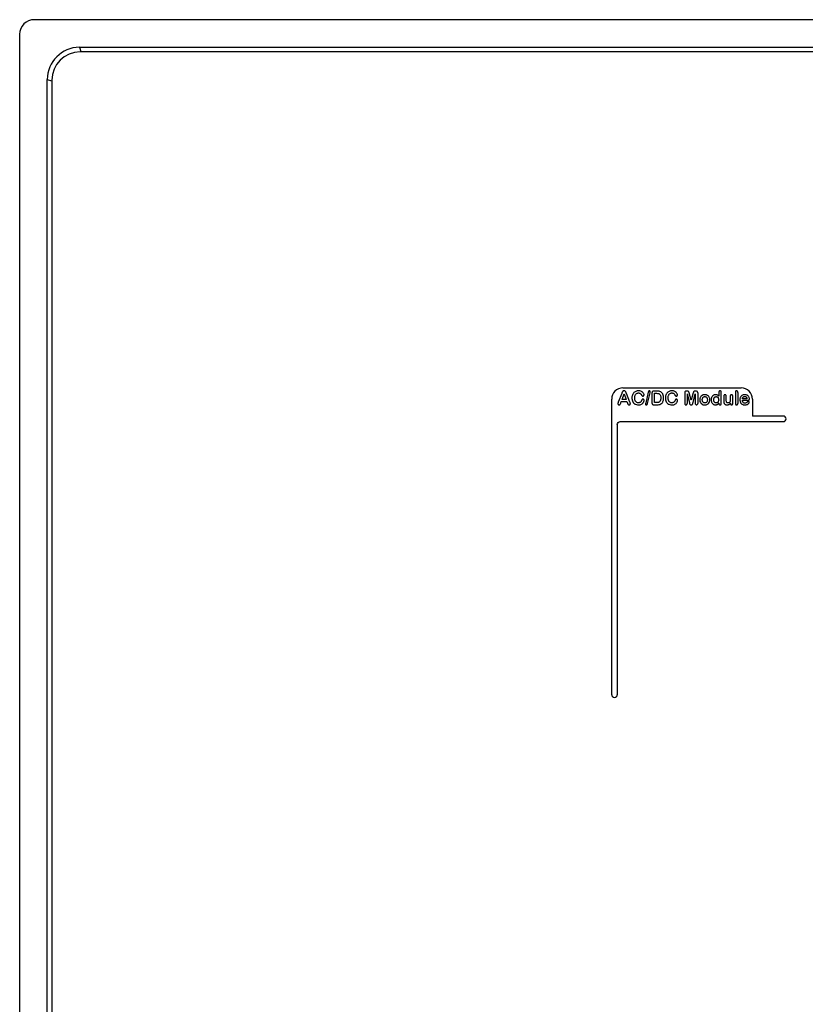
# Model space of a CAD drawing. Units: millimetres. Extents: x 77 to 635, y 320 to 670.
# Drawn here: x 77 to 217, y 495 to 670 of the extents above; entities that cross this region are included whole.
import ezdxf

# ---------------------------------------------------------------- set-up
doc = ezdxf.new("R2010")
doc.units = ezdxf.units.MM
doc.header["$LTSCALE"] = 64.789359
doc.layers.get('0').update_dxf_attribs({"linetype": 'CONTINUOUS'})

msp = doc.modelspace()

# ---------------------------------------------------------------- linework, layer by layer
at = {"color": 7}
for p, q in [((632.85, 670.04), (79.65, 670.04)), ((77.05, 667.44), (77.05, 322.84)), ((87.68, 665.13), (87.91, 664.37)), ((87.68, 665.13), (624.99, 665.13)), ((624.78, 664.32), (87.8, 664.32)), ((81.96, 330.65), (81.96, 659.41)), ((81.96, 659.41), (82.71, 659.19)), ((82.75, 659.28), (82.75, 330.96)), ((184.03, 603.65), (183.42, 602.08)), ((184.09, 602.58), (184.44, 603.58)), ((184.25, 604.64), (205.25, 604.64)), ((184.44, 603.58), (184.81, 602.58)), ((185.49, 602.1), (184.87, 603.66)), ((188.74, 603.85), (188.29, 601.95)), ((188.61, 601.88), (189.06, 603.78)), ((189.41, 603.75), (189.41, 601.99)), ((190.34, 604.05), (189.7, 604.05)), ((189.88, 602.02), (189.88, 603.68)), ((189.88, 603.68), (190.21, 603.68)), ((195.22, 603.78), (195.22, 601.89)), ((195.67, 604.05), (195.52, 604.05)), ((195.66, 603.55), (195.66, 601.89)), ((195.66, 603.55), (196.05, 602.02)), ((196.38, 602.43), (196.03, 603.73)), ((196.73, 603.73), (196.38, 602.43)), ((196.71, 602.02), (197.1, 603.55)), ((197.23, 604.05), (197.08, 604.05)), ((197.1, 603.55), (197.1, 601.89)), ((197.54, 603.78), (197.54, 601.89)), ((201.29, 603.83), (201.29, 603.14)), ((201.72, 601.87), (201.72, 603.86)), ((204.22, 603.84), (204.22, 601.89)), ((204.66, 603.84), (204.66, 601.89)), ((182.25, 550.14), (182.25, 602.64)), ((183.85, 601.91), (183.96, 602.21)), ((183.96, 602.21), (184.94, 602.21)), ((184.81, 602.58), (184.09, 602.58)), ((184.94, 602.21), (185.05, 601.91)), ((190.26, 602.02), (189.88, 602.02)), ((202.16, 603.16), (202.16, 602.27)), ((202.6, 602.44), (202.6, 603.16)), ((203.32, 603.16), (203.32, 602.61)), ((203.75, 601.86), (203.75, 603.16)), ((206.29, 602.68), (205.47, 602.68)), ((205.47, 602.43), (206.35, 602.43)), ((207.25, 602.64), (207.25, 599.64)), ((189.72, 601.64), (190.36, 601.64)), ((183.75, 598.64), (212.75, 598.64)), ((212.75, 599.64), (207.25, 599.64)), ((183.25, 598.14), (183.25, 550.14))]:
    msp.add_line(p, q, dxfattribs=at)
for centre, radius, start, end in [((79.65, 667.44), 2.6, 90.0066, 179.9935), ((87.68, 659.41), 5.72, 90.004, 179.996), ((87.8, 659.28), 5.04, 90.004, 179.996), ((184.25, 602.64), 2, 90.0065, 179.9934), ((205.25, 602.64), 2, 0.0065, 89.9934), ((187.14, 602.53), 0.887, 324.8605, 329.4324), ((198.72, 602.42), 0.787, 220.1694, 226.8223), ((206.53, 602.09), 0.153, 86.6625, 126.2693)]:
    msp.add_arc(centre, radius, start, end, dxfattribs=at)
for points, knots in [([(184.11, 603.86), (184.11, 603.86), (184.1, 603.83), (184.08, 603.78), (184.06, 603.72), (184.04, 603.67), (184.03, 603.65)], [0, 0, 0, 0, 0.111608, 0.407733, 0.703867, 1, 1, 1, 1]), ([(184.24, 604.05), (184.23, 604.04), (184.2, 604.01), (184.16, 603.96), (184.14, 603.91), (184.12, 603.88), (184.11, 603.86)], [0, 0, 0, 0, 0.218542, 0.516432, 0.814322, 1, 1, 1, 1]), ([(184.45, 604.11), (184.44, 604.11), (184.4, 604.11), (184.33, 604.1), (184.27, 604.07), (184.25, 604.05), (184.24, 604.05)], [0, 0, 0, 0, 0.04986, 0.63653, 0.930732, 1, 1, 1, 1]), ([(184.87, 603.66), (184.85, 603.7), (184.82, 603.77), (184.79, 603.86), (184.75, 603.94), (184.7, 604.01), (184.63, 604.06), (184.56, 604.11), (184.49, 604.11), (184.45, 604.11)], [0, 0, 0, 0, 0.232007, 0.33171, 0.431413, 0.618918, 0.708068, 0.797219, 1, 1, 1, 1]), ([(187, 604.11), (186.92, 604.11), (186.68, 604.09), (186.28, 603.92), (186, 603.57), (185.89, 603.26), (185.85, 603.04), (185.85, 602.92), (185.85, 602.85)], [0, 0, 0, 0, 0.130914, 0.397745, 0.659316, 0.800592, 0.900296, 1, 1, 1, 1]), ([(186.35, 602.84), (186.35, 602.91), (186.36, 603.05), (186.39, 603.24), (186.48, 603.45), (186.6, 603.6), (186.74, 603.69), (186.88, 603.73), (186.96, 603.74), (187.01, 603.74)], [0, 0, 0, 0, 0.148747, 0.352133, 0.506718, 0.654414, 0.79977, 0.899138, 1, 1, 1, 1]), ([(188, 603.38), (188, 603.43), (187.99, 603.49), (187.94, 603.62), (187.88, 603.72), (187.77, 603.83), (187.7, 603.89), (187.63, 603.94), (187.49, 604.02), (187.27, 604.1), (187.09, 604.11), (187, 604.11)], [0, 0, 0, 0, 0.095556, 0.14537, 0.305723, 0.400953, 0.452136, 0.503318, 0.602769, 0.801831, 1, 1, 1, 1]), ([(187.01, 603.74), (187.05, 603.74), (187.19, 603.73), (187.41, 603.61), (187.51, 603.46), (187.55, 603.37)], [0, 0, 0, 0, 0.199168, 0.595327, 1, 1, 1, 1]), ([(188.93, 604.11), (188.92, 604.11), (188.89, 604.11), (188.84, 604.1), (188.8, 604.05), (188.78, 603.99), (188.76, 603.92), (188.74, 603.87), (188.74, 603.85)], [0, 0, 0, 0, 0.088364, 0.29931, 0.399347, 0.599543, 0.799758, 1, 1, 1, 1]), ([(189.02, 604.1), (189.01, 604.1), (188.98, 604.11), (188.95, 604.11), (188.93, 604.11)], [0, 0, 0, 0, 0.433462, 1, 1, 1, 1]), ([(189.08, 604.04), (189.08, 604.05), (189.06, 604.07), (189.04, 604.09), (189.02, 604.1), (189.02, 604.1)], [0, 0, 0, 0, 0.237055, 0.855112, 1, 1, 1, 1]), ([(189.06, 603.78), (189.07, 603.81), (189.09, 603.88), (189.1, 603.94), (189.1, 603.96)], [0, 0, 0, 0, 0.600102, 1, 1, 1, 1]), ([(189.1, 603.96), (189.1, 603.98), (189.1, 604.01), (189.09, 604.03), (189.08, 604.04)], [0, 0, 0, 0, 0.61881, 1, 1, 1, 1]), ([(189.7, 604.05), (189.68, 604.05), (189.6, 604.05), (189.5, 604.01), (189.45, 603.94), (189.44, 603.92), (189.44, 603.91)], [0, 0, 0, 0, 0.208091, 0.74783, 0.898423, 1, 1, 1, 1]), ([(190.21, 603.68), (190.33, 603.67), (190.46, 603.66), (190.63, 603.62), (190.73, 603.56), (190.84, 603.45), (190.92, 603.3), (190.96, 603.13), (190.97, 602.99), (190.97, 602.9), (190.97, 602.86)], [0, 0, 0, 0, 0.271775, 0.335594, 0.399413, 0.521942, 0.672553, 0.802291, 0.901146, 1, 1, 1, 1]), ([(191.09, 603.84), (191.05, 603.87), (190.92, 603.97), (190.66, 604.04), (190.45, 604.05), (190.34, 604.05)], [0, 0, 0, 0, 0.201548, 0.600952, 1, 1, 1, 1]), ([(191.32, 603.55), (191.3, 603.6), (191.23, 603.7), (191.15, 603.79), (191.09, 603.84)], [0, 0, 0, 0, 0.406889, 1, 1, 1, 1]), ([(191.44, 603.22), (191.43, 603.24), (191.42, 603.3), (191.39, 603.39), (191.36, 603.48), (191.33, 603.53), (191.32, 603.55)], [0, 0, 0, 0, 0.181931, 0.491095, 0.800259, 1, 1, 1, 1]), ([(192.94, 604.11), (192.86, 604.11), (192.62, 604.09), (192.22, 603.92), (191.94, 603.57), (191.83, 603.26), (191.79, 603.04), (191.79, 602.92), (191.79, 602.85)], [0, 0, 0, 0, 0.130914, 0.397745, 0.659316, 0.800592, 0.900296, 1, 1, 1, 1]), ([(192.29, 602.84), (192.29, 602.91), (192.29, 603.05), (192.33, 603.24), (192.42, 603.45), (192.54, 603.6), (192.68, 603.69), (192.82, 603.73), (192.9, 603.74), (192.95, 603.74)], [0, 0, 0, 0, 0.148747, 0.352133, 0.506718, 0.654414, 0.79977, 0.899138, 1, 1, 1, 1]), ([(193.94, 603.38), (193.94, 603.43), (193.93, 603.49), (193.87, 603.62), (193.81, 603.72), (193.71, 603.83), (193.64, 603.89), (193.57, 603.94), (193.42, 604.02), (193.21, 604.1), (193.03, 604.11), (192.94, 604.11)], [0, 0, 0, 0, 0.095556, 0.14537, 0.305723, 0.400953, 0.452136, 0.503318, 0.602769, 0.801831, 1, 1, 1, 1]), ([(192.95, 603.74), (192.99, 603.74), (193.13, 603.73), (193.35, 603.61), (193.44, 603.46), (193.49, 603.37)], [0, 0, 0, 0, 0.199168, 0.595327, 1, 1, 1, 1]), ([(195.52, 604.05), (195.5, 604.05), (195.42, 604.05), (195.33, 604.02), (195.26, 603.95), (195.23, 603.88), (195.22, 603.81), (195.22, 603.78)], [0, 0, 0, 0, 0.145808, 0.502394, 0.599725, 0.799632, 1, 1, 1, 1]), ([(196.03, 603.73), (196.02, 603.76), (196, 603.83), (195.97, 603.92), (195.93, 603.99), (195.88, 604.02), (195.83, 604.04), (195.76, 604.05), (195.71, 604.05), (195.67, 604.05)], [0, 0, 0, 0, 0.172672, 0.37279, 0.523245, 0.61643, 0.708159, 0.799887, 1, 1, 1, 1]), ([(197.08, 604.05), (197.06, 604.05), (197.02, 604.05), (196.96, 604.05), (196.91, 604.04), (196.84, 604.01), (196.79, 603.94), (196.76, 603.84), (196.74, 603.77), (196.73, 603.73)], [0, 0, 0, 0, 0.118966, 0.2164, 0.313834, 0.43401, 0.599602, 0.799777, 1, 1, 1, 1]), ([(197.54, 603.78), (197.54, 603.8), (197.54, 603.83), (197.53, 603.87), (197.52, 603.91), (197.5, 603.94), (197.48, 603.98), (197.38, 604.04), (197.3, 604.05), (197.23, 604.05)], [0, 0, 0, 0, 0.087444, 0.186557, 0.28567, 0.350539, 0.415407, 0.594209, 1, 1, 1, 1]), ([(198.8, 603.43), (198.78, 603.42), (198.69, 603.42), (198.44, 603.39), (198.24, 603.27), (198.13, 603.16), (198.13, 603.15)], [0, 0, 0, 0, 0.076733, 0.364644, 0.946018, 1, 1, 1, 1]), ([(199.43, 603.2), (199.38, 603.24), (199.27, 603.32), (199.06, 603.41), (198.9, 603.42), (198.8, 603.43)], [0, 0, 0, 0, 0.263821, 0.577639, 1, 1, 1, 1]), ([(200.69, 603.43), (200.68, 603.42), (200.62, 603.42), (200.54, 603.41), (200.42, 603.38), (200.27, 603.31), (200.12, 603.17), (200.02, 603), (199.95, 602.78), (199.94, 602.63), (199.94, 602.54)], [0, 0, 0, 0, 0.043574, 0.11674, 0.189905, 0.335975, 0.479456, 0.632535, 0.795256, 1, 1, 1, 1]), ([(201.29, 603.14), (201.22, 603.21), (201.09, 603.34), (200.88, 603.42), (200.74, 603.42), (200.69, 603.43)], [0, 0, 0, 0, 0.398934, 0.803009, 1, 1, 1, 1]), ([(201.5, 604.11), (201.48, 604.11), (201.42, 604.11), (201.35, 604.06), (201.29, 603.96), (201.29, 603.88), (201.29, 603.83)], [0, 0, 0, 0, 0.197121, 0.394041, 0.591072, 1, 1, 1, 1]), ([(201.62, 604.08), (201.61, 604.09), (201.57, 604.11), (201.53, 604.11), (201.5, 604.11)], [0, 0, 0, 0, 0.384135, 1, 1, 1, 1]), ([(201.72, 603.86), (201.72, 603.88), (201.72, 603.93), (201.7, 604.01), (201.66, 604.06), (201.63, 604.08), (201.62, 604.08)], [0, 0, 0, 0, 0.296519, 0.59291, 0.888925, 1, 1, 1, 1]), ([(202.38, 603.43), (202.35, 603.42), (202.3, 603.42), (202.23, 603.38), (202.2, 603.33), (202.18, 603.3), (202.18, 603.29)], [0, 0, 0, 0, 0.309778, 0.619472, 0.929256, 1, 1, 1, 1]), ([(202.6, 603.16), (202.6, 603.18), (202.6, 603.24), (202.57, 603.31), (202.53, 603.38), (202.46, 603.42), (202.4, 603.42), (202.38, 603.43)], [0, 0, 0, 0, 0.200217, 0.400329, 0.600158, 0.799956, 1, 1, 1, 1]), ([(203.54, 603.43), (203.51, 603.42), (203.46, 603.42), (203.39, 603.38), (203.33, 603.29), (203.32, 603.21), (203.32, 603.16)], [0, 0, 0, 0, 0.198198, 0.396187, 0.594197, 1, 1, 1, 1]), ([(203.66, 603.39), (203.64, 603.4), (203.61, 603.42), (203.56, 603.42), (203.54, 603.43)], [0, 0, 0, 0, 0.386098, 1, 1, 1, 1]), ([(204.44, 604.11), (204.41, 604.11), (204.36, 604.11), (204.29, 604.06), (204.23, 603.97), (204.23, 603.89), (204.22, 603.84)], [0, 0, 0, 0, 0.198878, 0.397543, 0.596307, 1, 1, 1, 1]), ([(204.56, 604.08), (204.55, 604.09), (204.51, 604.11), (204.47, 604.11), (204.44, 604.11)], [0, 0, 0, 0, 0.386446, 1, 1, 1, 1]), ([(204.66, 603.84), (204.66, 603.87), (204.66, 603.92), (204.63, 604.01), (204.59, 604.06), (204.56, 604.08)], [0, 0, 0, 0, 0.298766, 0.59736, 1, 1, 1, 1]), ([(205.9, 603.43), (205.87, 603.42), (205.77, 603.42), (205.58, 603.39), (205.4, 603.31), (205.29, 603.21), (205.25, 603.16)], [0, 0, 0, 0, 0.127223, 0.428473, 0.718146, 1, 1, 1, 1]), ([(206.32, 603.33), (206.27, 603.36), (206.16, 603.4), (206.02, 603.42), (205.94, 603.42), (205.9, 603.43)], [0, 0, 0, 0, 0.437349, 0.718674, 1, 1, 1, 1]), ([(183.42, 602.08), (183.41, 602.05), (183.38, 601.99), (183.35, 601.9), (183.35, 601.85), (183.35, 601.83)], [0, 0, 0, 0, 0.40009, 0.799958, 1, 1, 1, 1]), ([(183.35, 601.83), (183.35, 601.81), (183.36, 601.76), (183.39, 601.7), (183.45, 601.65), (183.51, 601.62), (183.56, 601.61), (183.58, 601.61)], [0, 0, 0, 0, 0.199851, 0.399862, 0.599975, 0.800028, 1, 1, 1, 1]), ([(183.58, 601.61), (183.6, 601.61), (183.64, 601.62), (183.7, 601.64), (183.75, 601.68), (183.8, 601.78), (183.83, 601.85), (183.85, 601.91)], [0, 0, 0, 0, 0.136001, 0.294965, 0.393353, 0.590148, 1, 1, 1, 1]), ([(185.05, 601.91), (185.07, 601.87), (185.1, 601.8), (185.15, 601.7), (185.2, 601.65), (185.26, 601.62), (185.3, 601.61), (185.33, 601.61)], [0, 0, 0, 0, 0.338459, 0.538521, 0.700168, 0.800233, 1, 1, 1, 1]), ([(185.33, 601.61), (185.35, 601.61), (185.4, 601.62), (185.47, 601.65), (185.52, 601.7), (185.56, 601.76), (185.57, 601.81), (185.57, 601.84)], [0, 0, 0, 0, 0.200002, 0.400018, 0.60009, 0.800097, 1, 1, 1, 1]), ([(185.53, 602.01), (185.52, 602.02), (185.51, 602.05), (185.5, 602.08), (185.49, 602.1)], [0, 0, 0, 0, 0.42109, 1, 1, 1, 1]), ([(185.57, 601.84), (185.57, 601.85), (185.56, 601.89), (185.55, 601.95), (185.54, 601.99), (185.53, 602.01)], [0, 0, 0, 0, 0.305439, 0.61108, 1, 1, 1, 1]), ([(185.85, 602.85), (185.85, 602.82), (185.85, 602.76), (185.86, 602.62), (185.89, 602.47), (185.94, 602.31), (185.97, 602.23), (185.98, 602.21)], [0, 0, 0, 0, 0.144667, 0.289334, 0.586113, 0.875331, 1, 1, 1, 1]), ([(185.98, 602.21), (186, 602.18), (186.02, 602.13), (186.05, 602.08), (186.06, 602.07)], [0, 0, 0, 0, 0.722094, 1, 1, 1, 1]), ([(186.15, 601.95), (186.19, 601.9), (186.28, 601.82), (186.51, 601.68), (186.77, 601.62), (186.95, 601.61), (187.02, 601.61)], [0, 0, 0, 0, 0.202818, 0.396985, 0.793856, 1, 1, 1, 1]), ([(186.99, 601.99), (186.93, 601.99), (186.82, 602), (186.65, 602.07), (186.53, 602.18), (186.46, 602.29), (186.4, 602.43), (186.36, 602.59), (186.35, 602.76), (186.35, 602.84)], [0, 0, 0, 0, 0.144131, 0.288986, 0.437958, 0.521638, 0.605318, 0.802297, 1, 1, 1, 1]), ([(187.57, 602.41), (187.55, 602.36), (187.51, 602.26), (187.42, 602.14), (187.31, 602.07), (187.22, 602.02), (187.12, 602), (187.04, 601.99), (186.99, 601.99)], [0, 0, 0, 0, 0.201052, 0.404607, 0.60504, 0.703815, 0.802591, 1, 1, 1, 1]), ([(187.02, 601.61), (187.08, 601.61), (187.23, 601.62), (187.44, 601.68), (187.66, 601.79), (187.79, 601.91), (187.85, 602), (187.87, 602.02)], [0, 0, 0, 0, 0.20068, 0.455071, 0.687542, 0.922578, 1, 1, 1, 1]), ([(187.55, 603.37), (187.57, 603.33), (187.61, 603.28), (187.68, 603.18), (187.75, 603.17), (187.8, 603.17)], [0, 0, 0, 0, 0.408454, 0.606503, 1, 1, 1, 1]), ([(187.63, 602.54), (187.63, 602.54), (187.6, 602.5), (187.58, 602.45), (187.57, 602.41)], [0, 0, 0, 0, 0.075925, 1, 1, 1, 1]), ([(187.79, 602.63), (187.76, 602.62), (187.69, 602.62), (187.65, 602.57), (187.63, 602.54)], [0, 0, 0, 0, 0.530328, 1, 1, 1, 1]), ([(187.91, 602.59), (187.89, 602.6), (187.86, 602.62), (187.82, 602.63), (187.79, 602.63)], [0, 0, 0, 0, 0.431826, 1, 1, 1, 1]), ([(187.8, 603.17), (187.82, 603.17), (187.86, 603.18), (187.92, 603.21), (187.96, 603.26), (187.99, 603.32), (188, 603.36), (188, 603.38)], [0, 0, 0, 0, 0.199885, 0.399892, 0.599942, 0.799927, 1, 1, 1, 1]), ([(187.98, 602.52), (187.98, 602.52), (187.96, 602.55), (187.93, 602.58), (187.91, 602.59), (187.91, 602.59)], [0, 0, 0, 0, 0.231163, 0.85121, 1, 1, 1, 1]), ([(187.91, 602.08), (187.92, 602.1), (187.95, 602.16), (187.98, 602.25), (188, 602.34), (188.01, 602.39), (188.01, 602.41)], [0, 0, 0, 0, 0.197897, 0.598729, 0.799364, 1, 1, 1, 1]), ([(188.01, 602.41), (188.01, 602.43), (188, 602.47), (187.99, 602.5), (187.98, 602.52)], [0, 0, 0, 0, 0.614712, 1, 1, 1, 1]), ([(188.29, 601.95), (188.28, 601.91), (188.27, 601.86), (188.26, 601.8), (188.26, 601.77), (188.25, 601.76)], [0, 0, 0, 0, 0.600023, 0.800032, 1, 1, 1, 1]), ([(188.25, 601.76), (188.26, 601.74), (188.26, 601.71), (188.28, 601.66), (188.31, 601.64), (188.33, 601.63)], [0, 0, 0, 0, 0.309833, 0.619248, 1, 1, 1, 1]), ([(188.42, 601.61), (188.43, 601.61), (188.46, 601.61), (188.5, 601.63), (188.55, 601.67), (188.58, 601.74), (188.59, 601.81), (188.61, 601.85), (188.61, 601.88)], [0, 0, 0, 0, 0.088317, 0.219281, 0.399583, 0.59944, 0.799718, 1, 1, 1, 1]), ([(189.41, 601.99), (189.41, 601.97), (189.41, 601.91), (189.42, 601.83), (189.45, 601.74), (189.5, 601.69), (189.56, 601.66), (189.63, 601.65), (189.68, 601.64), (189.72, 601.64)], [0, 0, 0, 0, 0.106876, 0.305798, 0.43177, 0.605378, 0.700149, 0.79492, 1, 1, 1, 1]), ([(190.72, 602.13), (190.7, 602.11), (190.62, 602.06), (190.44, 602.02), (190.33, 602.02), (190.26, 602.02)], [0, 0, 0, 0, 0.194996, 0.58465, 1, 1, 1, 1]), ([(190.36, 601.64), (190.41, 601.64), (190.57, 601.65), (190.79, 601.68), (190.99, 601.78), (191.07, 601.84), (191.11, 601.87)], [0, 0, 0, 0, 0.203302, 0.597983, 0.794504, 1, 1, 1, 1]), ([(190.97, 602.86), (190.97, 602.75), (190.96, 602.54), (190.87, 602.28), (190.77, 602.17), (190.72, 602.13)], [0, 0, 0, 0, 0.398032, 0.796981, 1, 1, 1, 1]), ([(191.11, 601.87), (191.17, 601.92), (191.26, 602.02), (191.37, 602.22), (191.42, 602.38), (191.44, 602.47), (191.44, 602.49)], [0, 0, 0, 0, 0.315879, 0.608438, 0.909325, 1, 1, 1, 1]), ([(191.47, 602.85), (191.47, 602.93), (191.47, 603.03), (191.45, 603.16), (191.44, 603.21), (191.44, 603.22)], [0, 0, 0, 0, 0.594444, 0.88176, 1, 1, 1, 1]), ([(191.79, 602.85), (191.79, 602.82), (191.79, 602.76), (191.8, 602.62), (191.82, 602.47), (191.88, 602.31), (191.91, 602.23), (191.92, 602.21)], [0, 0, 0, 0, 0.144667, 0.289334, 0.586113, 0.875331, 1, 1, 1, 1]), ([(191.92, 602.21), (191.94, 602.18), (191.98, 602.09), (192.05, 602), (192.09, 601.95)], [0, 0, 0, 0, 0.387117, 1, 1, 1, 1]), ([(192.09, 601.95), (192.13, 601.9), (192.22, 601.82), (192.45, 601.68), (192.71, 601.62), (192.89, 601.61), (192.95, 601.61)], [0, 0, 0, 0, 0.202818, 0.396985, 0.793856, 1, 1, 1, 1]), ([(192.93, 601.99), (192.87, 601.99), (192.76, 602), (192.59, 602.07), (192.47, 602.18), (192.4, 602.29), (192.34, 602.43), (192.3, 602.59), (192.29, 602.76), (192.29, 602.84)], [0, 0, 0, 0, 0.144131, 0.288986, 0.437958, 0.521638, 0.605318, 0.802297, 1, 1, 1, 1]), ([(193.51, 602.41), (193.49, 602.36), (193.45, 602.26), (193.35, 602.14), (193.25, 602.07), (193.16, 602.02), (193.06, 602), (192.98, 601.99), (192.93, 601.99)], [0, 0, 0, 0, 0.201052, 0.404607, 0.60504, 0.703815, 0.802591, 1, 1, 1, 1]), ([(192.95, 601.61), (193.02, 601.61), (193.17, 601.62), (193.38, 601.68), (193.6, 601.79), (193.76, 601.94), (193.87, 602.12), (193.92, 602.25), (193.94, 602.34), (193.94, 602.39), (193.94, 602.41)], [0, 0, 0, 0, 0.140918, 0.319551, 0.482793, 0.647835, 0.800388, 0.900139, 0.95007, 1, 1, 1, 1]), ([(193.49, 603.37), (193.51, 603.33), (193.54, 603.28), (193.62, 603.18), (193.69, 603.17), (193.73, 603.17)], [0, 0, 0, 0, 0.408454, 0.606503, 1, 1, 1, 1]), ([(193.73, 602.63), (193.7, 602.62), (193.62, 602.62), (193.55, 602.52), (193.52, 602.45), (193.51, 602.41)], [0, 0, 0, 0, 0.297572, 0.594433, 1, 1, 1, 1]), ([(193.73, 603.17), (193.76, 603.17), (193.8, 603.18), (193.86, 603.21), (193.9, 603.26), (193.93, 603.32), (193.94, 603.36), (193.94, 603.38)], [0, 0, 0, 0, 0.199885, 0.399892, 0.599942, 0.799927, 1, 1, 1, 1]), ([(193.94, 602.41), (193.94, 602.43), (193.94, 602.48), (193.91, 602.54), (193.86, 602.59), (193.8, 602.62), (193.75, 602.63), (193.73, 602.63)], [0, 0, 0, 0, 0.200015, 0.399984, 0.600094, 0.800068, 1, 1, 1, 1]), ([(195.22, 601.89), (195.22, 601.86), (195.23, 601.78), (195.27, 601.68), (195.36, 601.62), (195.41, 601.61), (195.44, 601.61)], [0, 0, 0, 0, 0.200796, 0.599167, 0.79953, 1, 1, 1, 1]), ([(195.44, 601.61), (195.47, 601.61), (195.52, 601.62), (195.59, 601.66), (195.65, 601.76), (195.66, 601.83), (195.66, 601.89)], [0, 0, 0, 0, 0.196894, 0.393575, 0.590308, 1, 1, 1, 1]), ([(196.05, 602.02), (196.06, 601.98), (196.08, 601.89), (196.12, 601.77), (196.17, 601.7), (196.22, 601.66), (196.27, 601.63), (196.32, 601.62), (196.36, 601.61), (196.38, 601.61)], [0, 0, 0, 0, 0.201498, 0.501246, 0.601275, 0.700605, 0.799935, 0.899967, 1, 1, 1, 1]), ([(196.38, 601.61), (196.41, 601.61), (196.46, 601.62), (196.54, 601.65), (196.59, 601.7), (196.62, 601.74), (196.65, 601.79), (196.66, 601.85), (196.69, 601.92), (196.7, 601.98), (196.71, 602.02)], [0, 0, 0, 0, 0.138201, 0.299683, 0.399703, 0.499726, 0.599748, 0.69981, 0.799873, 1, 1, 1, 1]), ([(197.1, 601.89), (197.1, 601.86), (197.1, 601.81), (197.13, 601.71), (197.21, 601.62), (197.29, 601.61), (197.31, 601.61)], [0, 0, 0, 0, 0.200992, 0.401913, 0.799323, 1, 1, 1, 1]), ([(197.31, 601.61), (197.34, 601.61), (197.42, 601.62), (197.53, 601.73), (197.53, 601.83), (197.54, 601.89)], [0, 0, 0, 0, 0.198284, 0.590454, 1, 1, 1, 1]), ([(198.13, 603.15), (198.09, 603.11), (198.01, 603), (197.95, 602.83), (197.92, 602.66), (197.91, 602.57), (197.91, 602.52)], [0, 0, 0, 0, 0.253708, 0.57767, 0.788835, 1, 1, 1, 1]), ([(197.91, 602.52), (197.91, 602.5), (197.91, 602.41), (197.94, 602.18), (198.03, 602), (198.11, 601.91)], [0, 0, 0, 0, 0.074684, 0.415071, 1, 1, 1, 1]), ([(198.18, 601.84), (198.27, 601.75), (198.43, 601.66), (198.66, 601.62), (198.75, 601.61), (198.8, 601.61)], [0, 0, 0, 0, 0.583986, 0.791993, 1, 1, 1, 1]), ([(198.35, 602.52), (198.35, 602.58), (198.36, 602.69), (198.41, 602.85), (198.5, 602.98), (198.62, 603.05), (198.72, 603.08), (198.77, 603.08), (198.8, 603.08)], [0, 0, 0, 0, 0.223564, 0.419288, 0.611685, 0.800685, 0.900343, 1, 1, 1, 1]), ([(198.8, 601.96), (198.79, 601.96), (198.75, 601.96), (198.69, 601.97), (198.59, 602), (198.49, 602.07), (198.4, 602.2), (198.36, 602.36), (198.35, 602.46), (198.35, 602.52)], [0, 0, 0, 0, 0.049648, 0.139837, 0.230026, 0.411787, 0.593729, 0.794566, 1, 1, 1, 1]), ([(198.8, 603.08), (198.8, 603.08), (198.83, 603.08), (198.88, 603.08), (198.96, 603.06), (199.04, 603.02), (199.1, 602.97), (199.15, 602.91), (199.19, 602.84), (199.22, 602.76), (199.25, 602.65), (199.25, 602.57), (199.25, 602.52)], [0, 0, 0, 0, 0.007701, 0.103507, 0.199313, 0.298925, 0.398537, 0.498172, 0.597808, 0.697483, 0.797159, 1, 1, 1, 1]), ([(199.25, 602.52), (199.25, 602.46), (199.25, 602.38), (199.22, 602.27), (199.18, 602.17), (199.12, 602.08), (199.03, 602.01), (198.93, 601.97), (198.86, 601.96), (198.8, 601.96)], [0, 0, 0, 0, 0.207848, 0.30696, 0.406073, 0.603845, 0.699936, 0.796026, 1, 1, 1, 1]), ([(198.8, 601.61), (198.89, 601.61), (199.04, 601.63), (199.28, 601.72), (199.51, 601.89), (199.67, 602.18), (199.69, 602.42), (199.69, 602.52)], [0, 0, 0, 0, 0.194792, 0.341313, 0.493518, 0.798579, 1, 1, 1, 1]), ([(199.69, 602.52), (199.69, 602.61), (199.68, 602.77), (199.59, 603), (199.5, 603.13), (199.44, 603.19), (199.43, 603.2)], [0, 0, 0, 0, 0.366577, 0.657555, 0.954027, 1, 1, 1, 1]), ([(199.94, 602.54), (199.94, 602.48), (199.95, 602.34), (200, 602.13), (200.08, 601.97), (200.13, 601.9), (200.14, 601.89)], [0, 0, 0, 0, 0.255758, 0.612764, 0.939233, 1, 1, 1, 1]), ([(200.14, 601.89), (200.17, 601.84), (200.26, 601.75), (200.4, 601.66), (200.56, 601.62), (200.64, 601.61), (200.69, 601.61)], [0, 0, 0, 0, 0.274922, 0.582317, 0.788575, 1, 1, 1, 1]), ([(200.38, 602.52), (200.38, 602.58), (200.39, 602.73), (200.47, 602.92), (200.59, 603.02), (200.69, 603.07), (200.76, 603.08), (200.82, 603.08)], [0, 0, 0, 0, 0.229169, 0.616282, 0.70692, 0.797558, 1, 1, 1, 1]), ([(200.82, 601.96), (200.81, 601.96), (200.78, 601.96), (200.72, 601.97), (200.62, 602), (200.51, 602.08), (200.43, 602.21), (200.39, 602.36), (200.38, 602.46), (200.38, 602.52)], [0, 0, 0, 0, 0.025219, 0.122112, 0.219004, 0.412407, 0.594414, 0.79608, 1, 1, 1, 1]), ([(200.69, 601.61), (200.71, 601.61), (200.76, 601.61), (200.85, 601.63), (200.94, 601.65), (201.02, 601.69), (201.1, 601.74), (201.19, 601.81), (201.25, 601.87), (201.28, 601.9)], [0, 0, 0, 0, 0.101735, 0.20347, 0.403769, 0.505491, 0.607213, 0.810606, 1, 1, 1, 1]), ([(200.82, 603.08), (200.82, 603.08), (200.84, 603.08), (200.9, 603.08), (201, 603.04), (201.11, 602.97), (201.2, 602.83), (201.25, 602.68), (201.26, 602.57), (201.26, 602.52)], [0, 0, 0, 0, 0.005142, 0.103738, 0.202333, 0.400676, 0.594927, 0.796411, 1, 1, 1, 1]), ([(201.26, 602.52), (201.26, 602.51), (201.26, 602.4), (201.23, 602.23), (201.11, 602.06), (200.98, 601.97), (200.87, 601.96), (200.82, 601.96)], [0, 0, 0, 0, 0.019213, 0.408528, 0.599597, 0.793384, 1, 1, 1, 1]), ([(201.28, 601.9), (201.29, 601.89), (201.29, 601.85), (201.29, 601.79), (201.31, 601.72), (201.36, 601.66), (201.43, 601.62), (201.48, 601.61), (201.5, 601.61)], [0, 0, 0, 0, 0.092029, 0.273773, 0.455483, 0.636996, 0.818516, 1, 1, 1, 1]), ([(201.5, 601.61), (201.53, 601.61), (201.58, 601.62), (201.65, 601.66), (201.72, 601.74), (201.72, 601.82), (201.72, 601.87)], [0, 0, 0, 0, 0.198229, 0.396376, 0.594456, 1, 1, 1, 1]), ([(202.17, 602.13), (202.17, 602.12), (202.17, 602.08), (202.18, 602.04), (202.19, 602), (202.19, 601.99)], [0, 0, 0, 0, 0.1652, 0.752637, 1, 1, 1, 1]), ([(202.19, 601.99), (202.2, 601.97), (202.21, 601.93), (202.23, 601.89), (202.24, 601.86)], [0, 0, 0, 0, 0.366645, 1, 1, 1, 1]), ([(202.24, 601.86), (202.25, 601.85), (202.27, 601.82), (202.32, 601.77), (202.35, 601.74), (202.37, 601.73)], [0, 0, 0, 0, 0.310004, 0.620007, 1, 1, 1, 1]), ([(202.37, 601.73), (202.38, 601.72), (202.42, 601.69), (202.54, 601.63), (202.66, 601.62), (202.74, 601.61)], [0, 0, 0, 0, 0.113258, 0.406071, 1, 1, 1, 1]), ([(202.91, 601.96), (202.89, 601.96), (202.85, 601.96), (202.78, 601.98), (202.71, 602.02), (202.63, 602.12), (202.6, 602.28), (202.6, 602.4), (202.6, 602.44)], [0, 0, 0, 0, 0.092878, 0.185757, 0.331444, 0.421717, 0.793701, 1, 1, 1, 1]), ([(202.74, 601.61), (202.76, 601.61), (202.81, 601.61), (202.9, 601.62), (202.99, 601.65), (203.08, 601.69), (203.16, 601.73), (203.25, 601.81), (203.31, 601.87), (203.34, 601.91)], [0, 0, 0, 0, 0.101168, 0.202335, 0.404492, 0.505645, 0.606799, 0.809049, 1, 1, 1, 1]), ([(203.28, 602.2), (203.27, 602.17), (203.22, 602.09), (203.1, 601.99), (202.97, 601.96), (202.91, 601.96)], [0, 0, 0, 0, 0.197924, 0.599296, 1, 1, 1, 1]), ([(203.32, 602.61), (203.32, 602.56), (203.32, 602.45), (203.31, 602.32), (203.29, 602.24), (203.28, 602.21), (203.28, 602.2)], [0, 0, 0, 0, 0.404998, 0.797506, 0.898753, 1, 1, 1, 1]), ([(203.34, 601.91), (203.34, 601.89), (203.34, 601.85), (203.35, 601.76), (203.39, 601.67), (203.48, 601.62), (203.53, 601.61), (203.55, 601.61)], [0, 0, 0, 0, 0.119263, 0.296078, 0.647004, 0.823514, 1, 1, 1, 1]), ([(203.55, 601.61), (203.56, 601.61), (203.59, 601.61), (203.64, 601.62), (203.69, 601.66), (203.75, 601.74), (203.75, 601.81), (203.75, 601.86)], [0, 0, 0, 0, 0.099183, 0.198367, 0.396327, 0.594309, 1, 1, 1, 1]), ([(203.75, 603.16), (203.75, 603.21), (203.75, 603.29), (203.69, 603.36), (203.67, 603.39), (203.66, 603.39)], [0, 0, 0, 0, 0.592974, 0.889915, 1, 1, 1, 1]), ([(204.22, 601.89), (204.22, 601.86), (204.23, 601.81), (204.25, 601.73), (204.28, 601.68), (204.31, 601.66), (204.32, 601.65)], [0, 0, 0, 0, 0.297367, 0.594708, 0.8916, 1, 1, 1, 1]), ([(204.44, 601.61), (204.47, 601.61), (204.52, 601.62), (204.59, 601.66), (204.65, 601.75), (204.66, 601.83), (204.66, 601.89)], [0, 0, 0, 0, 0.197128, 0.394101, 0.591061, 1, 1, 1, 1]), ([(205.25, 603.16), (205.2, 603.11), (205.13, 603), (205.05, 602.78), (205.04, 602.62), (205.04, 602.52)], [0, 0, 0, 0, 0.28219, 0.589372, 1, 1, 1, 1]), ([(205.04, 602.52), (205.04, 602.49), (205.04, 602.38), (205.07, 602.19), (205.14, 602.02), (205.21, 601.93), (205.23, 601.89)], [0, 0, 0, 0, 0.147757, 0.503435, 0.814916, 1, 1, 1, 1]), ([(205.23, 601.89), (205.25, 601.87), (205.27, 601.85), (205.29, 601.83), (205.29, 601.83)], [0, 0, 0, 0, 0.853414, 1, 1, 1, 1]), ([(205.29, 601.83), (205.34, 601.78), (205.45, 601.71), (205.67, 601.63), (205.83, 601.61), (205.93, 601.61)], [0, 0, 0, 0, 0.279072, 0.570891, 1, 1, 1, 1]), ([(205.47, 602.68), (205.48, 602.72), (205.49, 602.78), (205.52, 602.87), (205.56, 602.95), (205.63, 603.04), (205.75, 603.1), (205.84, 603.11), (205.88, 603.11)], [0, 0, 0, 0, 0.205927, 0.305055, 0.404184, 0.601992, 0.799752, 1, 1, 1, 1]), ([(205.92, 601.93), (205.89, 601.93), (205.84, 601.93), (205.74, 601.95), (205.63, 602.01), (205.54, 602.13), (205.48, 602.28), (205.48, 602.37), (205.47, 602.43)], [0, 0, 0, 0, 0.098497, 0.196995, 0.398612, 0.596774, 0.793533, 1, 1, 1, 1]), ([(205.88, 603.11), (205.9, 603.11), (205.95, 603.11), (206.01, 603.1), (206.08, 603.07), (206.15, 603.02), (206.23, 602.94), (206.27, 602.83), (206.28, 602.74), (206.29, 602.7), (206.29, 602.68)], [0, 0, 0, 0, 0.100444, 0.200888, 0.301319, 0.401751, 0.602153, 0.799051, 0.899525, 1, 1, 1, 1]), ([(206.44, 602.21), (206.41, 602.18), (206.35, 602.13), (206.26, 602.05), (206.12, 601.95), (206, 601.93), (205.92, 601.93)], [0, 0, 0, 0, 0.196881, 0.400327, 0.597131, 1, 1, 1, 1]), ([(205.93, 601.61), (205.98, 601.61), (206.09, 601.62), (206.26, 601.65), (206.45, 601.74), (206.59, 601.85), (206.66, 601.96), (206.69, 602.04), (206.7, 602.08), (206.7, 602.09)], [0, 0, 0, 0, 0.143746, 0.34838, 0.542458, 0.740899, 0.899751, 0.949876, 1, 1, 1, 1]), ([(206.61, 603.07), (206.58, 603.11), (206.52, 603.19), (206.42, 603.27), (206.36, 603.31), (206.33, 603.33), (206.32, 603.33)], [0, 0, 0, 0, 0.418303, 0.699459, 0.987282, 1, 1, 1, 1]), ([(206.35, 602.43), (206.38, 602.43), (206.47, 602.43), (206.58, 602.44), (206.68, 602.51), (206.72, 602.59), (206.72, 602.65), (206.72, 602.69)], [0, 0, 0, 0, 0.132678, 0.517118, 0.634399, 0.796324, 1, 1, 1, 1]), ([(206.7, 602.09), (206.7, 602.11), (206.7, 602.14), (206.67, 602.19), (206.64, 602.22), (206.59, 602.24), (206.56, 602.24), (206.54, 602.24)], [0, 0, 0, 0, 0.200007, 0.399925, 0.599918, 0.799946, 1, 1, 1, 1]), ([(206.72, 602.69), (206.72, 602.74), (206.71, 602.86), (206.66, 602.98), (206.62, 603.05), (206.61, 603.07)], [0, 0, 0, 0, 0.420856, 0.890529, 1, 1, 1, 1]), ([(188.33, 601.63), (188.34, 601.62), (188.37, 601.61), (188.4, 601.61), (188.42, 601.61)], [0, 0, 0, 0, 0.429066, 1, 1, 1, 1]), ([(204.32, 601.65), (204.33, 601.64), (204.37, 601.62), (204.41, 601.61), (204.44, 601.61)], [0, 0, 0, 0, 0.388209, 1, 1, 1, 1])]:
    msp.add_open_spline(points, degree=3, knots=knots, dxfattribs=at)
for points in [[(189.44, 603.91), (189.42, 603.86), (189.41, 603.81), (189.41, 603.75)], [(186.06, 602.07), (186.09, 602.03), (186.12, 601.99), (186.15, 601.95)], [(191.44, 602.49), (191.46, 602.61), (191.47, 602.73), (191.47, 602.85)], [(202.18, 603.29), (202.17, 603.25), (202.16, 603.2), (202.16, 603.16)], [(202.16, 602.27), (202.16, 602.22), (202.16, 602.18), (202.17, 602.13)], [(183.25, 598.14), (183.25, 598.41), (183.49, 598.64), (183.75, 598.64)], [(213.25, 599.14), (213.25, 599.41), (213.02, 599.64), (212.75, 599.64)], [(212.75, 598.64), (213.02, 598.64), (213.25, 598.88), (213.25, 599.14)], [(182.25, 550.14), (182.25, 549.88), (182.49, 549.64), (182.75, 549.64)], [(182.75, 549.64), (183.02, 549.64), (183.25, 549.88), (183.25, 550.14)]]:
    msp.add_open_spline(points, degree=3, dxfattribs=at)

doc.saveas('drawing.dxf')
